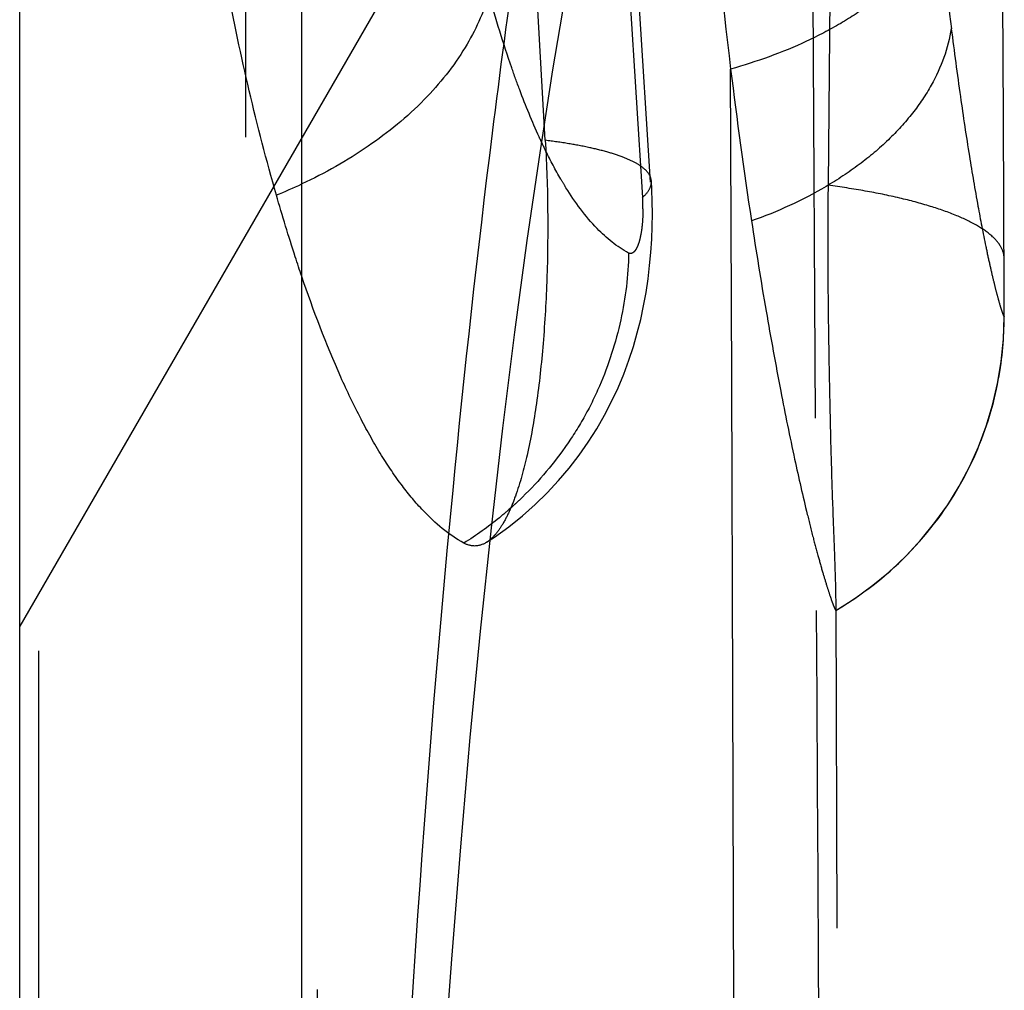
# Model space of a CAD drawing. Units: millimetres. Extents: x 0 to 420, y 0 to 297.
# Drawn here: x 197 to 198, y 132 to 134 of the extents above; entities that cross this region are included whole.
import ezdxf

# ---------------------------------------------------------------- set-up
doc = ezdxf.new("R2010")
doc.units = ezdxf.units.MM
doc.header["$LTSCALE"] = 23.1
doc.linetypes.add('DOT', pattern=[0.2, 0.1, -0.1])
doc.linetypes.add('HIDDEN', pattern=[0.2, 0.1, -0.1])
doc.layers.get('0').update_dxf_attribs({"linetype": 'CONTINUOUS'})
for name, color, linetype in [('607082198-000_CL', 7, 'CONTINUOUS'), ('607082198-000_HL', 7, 'CONTINUOUS'), ('DEFAULT_2', 6, 'HIDDEN')]:
    doc.layers.add(name, color=color, linetype=linetype)

msp = doc.modelspace()

# ---------------------------------------------------------------- linework, layer by layer
at = {"color": 9, "linetype": 'DOT'}
for p, q in [((198.4799, 133.5964), (198.4799, 133.597)), ((196.769, 125.9717), (196.769, 133.0041))]:
    msp.add_line(p, q, dxfattribs=at)
for centre, radius, start, end in [((206.8294, 135.0634), 8.5093, 185.75896, 187.14815), ((197.8792, 133.4922), 0.6004, 300.2052, 0.158)]:
    msp.add_arc(centre, radius, start, end, dxfattribs=at)
for points, knots in [([(197.0302, 129.7636), (197.021, 129.9764), (197.0119, 130.4002), (197.0252, 131.0307), (197.0652, 131.6476), (197.1296, 132.244), (197.2162, 132.8119), (197.3218, 133.343), (197.4435, 133.8285), (197.5386, 134.1333), (197.589, 134.276)], [0, 0, 0, 0, 0.1398, 0.2781, 0.413748, 0.545413, 0.671631, 0.790645, 0.900658, 1, 1, 1, 1]), ([(198.363, 134.2096), (198.3559, 134.1802), (198.333, 134.1362), (198.288, 134.0856), (198.2429, 134.0474), (198.1895, 134.0123), (198.1078, 133.9698), (198.0411, 133.9459), (197.9951, 133.9329)], [0, 0, 0, 0, 0.189128, 0.300703, 0.423944, 0.557955, 0.700576, 1, 1, 1, 1]), ([(198.3861, 134.005), (198.3807, 133.9699), (198.3609, 133.9165), (198.3178, 133.8529), (198.2747, 133.8056), (198.223, 133.7621), (198.1439, 133.7099), (198.0777, 133.6798), (198.032, 133.6636)], [0, 0, 0, 0, 0.20728, 0.323344, 0.447629, 0.579375, 0.7169, 1, 1, 1, 1]), ([(198.3862, 134.0044), (198.3913, 133.9643), (198.4013, 133.8889), (198.417, 133.784), (198.4321, 133.6955), (198.4443, 133.6324), (198.4532, 133.5905), (198.459, 133.5654), (198.4641, 133.5444), (198.4686, 133.5272), (198.4724, 133.5139), (198.4754, 133.5041), (198.4778, 133.4978), (198.479, 133.4947), (198.4797, 133.4938)], [0, 0, 0, 0, 0.233753, 0.438764, 0.611929, 0.752095, 0.80965, 0.859063, 0.900611, 0.934568, 0.961209, 0.980806, 0.993635, 1, 1, 1, 1]), ([(198.0287, 122.3834), (198.0265, 123.2949), (198.0167, 127.1447), (198.005, 130.9945), (197.9951, 133.9329)], [0, 0, 0, 0, 0.236755, 1, 1, 1, 1]), ([(197.8546, 133.7343), (197.8544, 133.7383), (197.8512, 133.747), (197.8405, 133.7581), (197.8244, 133.7683), (197.8029, 133.7777), (197.7759, 133.7864), (197.7438, 133.7942), (197.7068, 133.8011), (197.6805, 133.8049), (197.6666, 133.8066)], [0, 0, 0, 0, 0.057361, 0.127141, 0.216409, 0.327982, 0.462702, 0.620336, 0.800009, 1, 1, 1, 1]), ([(198.4797, 133.4938), (198.4797, 133.4938), (198.4798, 133.4941), (198.4798, 133.4944), (198.4798, 133.4951), (198.4799, 133.4965), (198.48, 133.4991), (198.48, 133.5029), (198.48, 133.5077), (198.4801, 133.5135), (198.4801, 133.52), (198.4801, 133.5298), (198.4801, 133.5433), (198.48, 133.5605), (198.48, 133.5782), (198.4799, 133.5902), (198.4799, 133.5961)], [0, 0, 0, 0, 0.001198, 0.00502, 0.011549, 0.020811, 0.047626, 0.085409, 0.133136, 0.189529, 0.253347, 0.323561, 0.479355, 0.649286, 0.825677, 1, 1, 1, 1])]:
    msp.add_open_spline(points, degree=3, knots=knots, dxfattribs=at)
at = {"layer": '607082198-000_CL', "color": 7, "linetype": 'CONTINUOUS'}
for p, q in [((197.235, 89.9831), (197.235, 190.363)), ((196.735, 94.5276), (196.735, 185.8185))]:
    msp.add_line(p, q, dxfattribs=at)
at = {"layer": '607082198-000_CL', "color": 9, "linetype": 'CONTINUOUS'}
msp.add_arc((196.876, 134.4968), 0.8474, 291.7453, 295.0671, dxfattribs=at)
at = {"layer": '607082198-000_CL', "color": 7, "linetype": 'CONTINUOUS'}
for points, knots in [([(197.19, 133.7096), (197.1549, 133.832), (197.094, 134.0958), (197.0312, 134.5136), (196.992, 134.9623), (196.9804, 135.2694), (196.9775, 135.4246)], [0, 0, 0, 0, 0.22047, 0.468105, 0.73111, 1, 1, 1, 1]), ([(197.2349, 133.5653), (197.231, 133.5768), (197.2152, 133.6247), (197.2005, 133.6729), (197.19, 133.7096)], [0, 0, 0, 0, 0.241597, 1, 1, 1, 1])]:
    msp.add_open_spline(points, degree=3, knots=knots, dxfattribs=at)
at = {"layer": '607082198-000_HL', "color": 6, "linetype": 'HIDDEN'}
for p, q in [((197.135, 159.2221), (197.135, 121.124)), ((197.6925, 134.6037), (196.735, 132.9452)), ((197.6666, 133.8066), (197.6427, 134.2295)), ((198.1714, 134.166), (198.1681, 133.7273)), ((197.8529, 133.7326), (197.8267, 134.156)), ((197.8123, 134.1284), (197.839, 133.7055)), ((198.4787, 133.8473), (198.4772, 134.0586)), ((198.4801, 133.5355), (198.4787, 133.8473)), ((198.4801, 133.5066), (198.4801, 133.5355)), ((198.2105, 123.1697), (198.182, 132.9853)), ((198.1812, 132.9734), (198.1814, 132.9733))]:
    msp.add_line(p, q, dxfattribs=at)
for points in [[(197.4865, 132.1522), (197.5008, 132.3551), (197.5166, 132.5538), (197.5336, 132.7477), (197.5518, 132.9363), (197.5711, 133.1194), (197.5915, 133.2961), (197.6127, 133.4662), (197.6346, 133.6292), (197.6572, 133.7843), (197.6801, 133.9313), (197.7033, 134.0701), (197.7264, 134.1996), (197.7494, 134.3199), (197.772, 134.431), (197.7939, 134.5321), (197.8149, 134.6232), (197.8348, 134.7048), (197.8534, 134.7764), (197.8703, 134.8381), (197.8856, 134.8906)], [(197.5626, 133.0942), (197.5764, 133.1033), (197.6018, 133.1215), (197.6259, 133.1407), (197.6487, 133.1609), (197.6701, 133.1818), (197.6902, 133.2034), (197.7091, 133.2256), (197.7266, 133.2484), (197.7428, 133.2716), (197.7578, 133.2952), (197.7716, 133.3192), (197.7841, 133.3434), (197.7955, 133.3677), (197.8056, 133.3921), (197.8147, 133.4166), (197.8227, 133.4409), (197.8296, 133.465), (197.8356, 133.489), (197.8407, 133.5129), (197.8451, 133.537), (197.8487, 133.5611), (197.8515, 133.5847), (197.8537, 133.608), (197.8551, 133.6312), (197.856, 133.6538), (197.8563, 133.676), (197.8561, 133.698), (197.8554, 133.7195), (197.8546, 133.7343)], [(198.1814, 132.9733), (198.1919, 132.9796), (198.2021, 132.9859), (198.2121, 132.9924), (198.2218, 132.9991), (198.2314, 133.0059), (198.2408, 133.0128), (198.2499, 133.0198), (198.2589, 133.0269), (198.2676, 133.0342), (198.2761, 133.0416), (198.2844, 133.049), (198.2925, 133.0566), (198.3004, 133.0642), (198.3081, 133.0719), (198.3156, 133.0797), (198.3229, 133.0875), (198.33, 133.0955), (198.3369, 133.1034), (198.3436, 133.1115), (198.3501, 133.1195), (198.3564, 133.1276), (198.3626, 133.1358), (198.3685, 133.144), (198.3742, 133.1522), (198.3798, 133.1604), (198.3852, 133.1687), (198.3904, 133.1769), (198.3954, 133.1852), (198.4002, 133.1935), (198.4049, 133.2018), (198.4094, 133.2101), (198.4137, 133.2184), (198.4179, 133.2267), (198.4219, 133.235), (198.4258, 133.2433), (198.4295, 133.2516), (198.433, 133.2599), (198.4364, 133.2682), (198.4397, 133.2764), (198.4428, 133.2847), (198.4458, 133.2929), (198.4486, 133.3011), (198.4513, 133.3093), (198.4538, 133.3175), (198.4562, 133.3256), (198.4585, 133.3338), (198.4607, 133.3418), (198.4627, 133.3498), (198.4645, 133.3578), (198.4663, 133.3656), (198.4679, 133.3734), (198.4694, 133.3812), (198.4708, 133.3888), (198.4721, 133.3963), (198.4732, 133.4038), (198.4743, 133.4111), (198.4752, 133.4183), (198.4761, 133.4254), (198.4768, 133.4323), (198.4774, 133.4392), (198.478, 133.4459), (198.4785, 133.4526), (198.4789, 133.4593), (198.4792, 133.466), (198.4795, 133.4723), (198.4797, 133.4783), (198.4798, 133.4841), (198.4799, 133.4896), (198.48, 133.4951), (198.4801, 133.5066)]]:
    msp.add_lwpolyline(points, dxfattribs=at)
msp.add_arc((207.2424, 135.0646), 9.3163, 186.97772, 188.64923, dxfattribs=at)
for points, knots in [([(197.9166, 135.557), (197.9166, 135.4156), (197.919, 135.1347), (197.9316, 134.7188), (197.9549, 134.3184), (197.9798, 134.0582), (197.9951, 133.9329)], [0, 0, 0, 0, 0.260584, 0.518076, 0.767212, 1, 1, 1, 1]), ([(197.6666, 133.8066), (197.6712, 133.7255), (197.6726, 133.6051), (197.6638, 133.4495), (197.6526, 133.3445), (197.6367, 133.2539), (197.6194, 133.1894), (197.6029, 133.148), (197.5906, 133.1245), (197.5777, 133.1065), (197.5677, 133.0974), (197.5626, 133.0941)], [0, 0, 0, 0, 0.332295, 0.491356, 0.637061, 0.763709, 0.867219, 0.909535, 0.945476, 0.975384, 1, 1, 1, 1]), ([(198.1819, 132.9852), (198.1817, 133.017), (198.1795, 133.0752), (198.176, 133.1656), (198.173, 133.2608), (198.1706, 133.3689), (198.1686, 133.4855), (198.1674, 133.6058), (198.168, 133.6866), (198.1683, 133.7268)], [0, 0, 0, 0, 0.128569, 0.235625, 0.36576, 0.513696, 0.673121, 0.837477, 1, 1, 1, 1]), ([(198.032, 133.6636), (198.0402, 133.6102), (198.0565, 133.5094), (198.0821, 133.3685), (198.1065, 133.2484), (198.1261, 133.1623), (198.1405, 133.1049), (198.1497, 133.0705), (198.1578, 133.0417), (198.1649, 133.0184), (198.1707, 133.0003), (198.1752, 132.9872), (198.1783, 132.9792), (198.1802, 132.9752), (198.1809, 132.9738), (198.1812, 132.9734)], [0, 0, 0, 0, 0.229374, 0.433125, 0.607255, 0.749224, 0.807834, 0.858145, 0.90034, 0.934689, 0.961465, 0.981006, 0.993707, 0.997623, 1, 1, 1, 1]), ([(197.5223, 133.0926), (197.4952, 133.1073), (197.4565, 133.1403), (197.4108, 133.1954), (197.3742, 133.2498), (197.3379, 133.3145), (197.2878, 133.4193), (197.2555, 133.5049), (197.2349, 133.5653)], [0, 0, 0, 0, 0.1641, 0.26545, 0.381527, 0.513058, 0.660311, 1, 1, 1, 1]), ([(197.5626, 133.0941), (197.5567, 133.0903), (197.5428, 133.085), (197.5284, 133.0892), (197.5223, 133.0926)], [0, 0, 0, 0, 0.500072, 1, 1, 1, 1]), ([(198.1814, 132.9733), (198.1815, 132.9734), (198.1816, 132.9737), (198.1817, 132.9743), (198.1818, 132.9753), (198.1818, 132.9773), (198.1819, 132.9806), (198.1819, 132.9835), (198.1819, 132.9852)], [0, 0, 0, 0, 0.02528, 0.077769, 0.158971, 0.269158, 0.576622, 1, 1, 1, 1])]:
    msp.add_open_spline(points, degree=3, knots=knots, dxfattribs=at)
at = {"layer": 'DEFAULT_2', "color": 6, "linetype": 'DOT'}
for p, q in [((197.2626, 120.7509), (197.2626, 159.5951)), ((198.132, 135.624), (198.1469, 132.9731)), ((197.8547, 133.7327), (197.8546, 133.7343))]:
    msp.add_line(p, q, dxfattribs=at)
for centre, radius, start, end in [((217.0533, 131.3908), 19.6317, 171.93311, 172.8941), ((220.1895, 130.9991), 22.7923, 172.89239, 174.4931), ((197.521, 133.6858), 0.3187, 359.9073, 3.5391), ((197.1835, 133.6285), 0.6343, 311.6734, 313.5658)]:
    msp.add_arc(centre, radius, start, end, dxfattribs=at)
for points, knots in [([(197.5664, 134.0659), (197.5572, 134.0327), (197.5257, 133.9649), (197.4525, 133.8728), (197.353, 133.7918), (197.2759, 133.7483), (197.235, 133.7292)], [0, 0, 0, 0, 0.212845, 0.45507, 0.721461, 1, 1, 1, 1]), ([(197.6212, 133.8961), (197.6163, 133.9091), (197.5962, 133.9651), (197.5787, 134.0219), (197.5664, 134.0657)], [0, 0, 0, 0, 0.233758, 1, 1, 1, 1]), ([(197.6675, 133.7876), (197.6634, 133.7959), (197.6466, 133.8314), (197.6318, 133.8679), (197.6212, 133.8961)], [0, 0, 0, 0, 0.233621, 1, 1, 1, 1]), ([(197.7032, 133.7226), (197.7001, 133.7276), (197.6874, 133.7488), (197.6758, 133.7706), (197.6675, 133.7876)], [0, 0, 0, 0, 0.235451, 1, 1, 1, 1]), ([(197.839, 133.7055), (197.8435, 133.7095), (197.8509, 133.7174), (197.8546, 133.728), (197.8547, 133.7327)], [0, 0, 0, 0, 0.561749, 1, 1, 1, 1]), ([(197.8143, 133.6067), (197.7935, 133.6178), (197.7512, 133.6529), (197.7193, 133.6968), (197.7032, 133.7226)], [0, 0, 0, 0, 0.436518, 1, 1, 1, 1]), ([(198.4799, 133.5971), (198.4799, 133.6037), (198.4754, 133.6187), (198.4581, 133.6384), (198.4308, 133.657), (198.3937, 133.6747), (198.3473, 133.6908), (198.293, 133.7052), (198.2325, 133.7174), (198.1901, 133.7239), (198.1682, 133.7268)], [0, 0, 0, 0, 0.056515, 0.12703, 0.219254, 0.335548, 0.475471, 0.63585, 0.812416, 1, 1, 1, 1]), ([(197.8397, 133.6853), (197.8396, 133.6791), (197.8393, 133.667), (197.8377, 133.65), (197.8352, 133.6353), (197.832, 133.6233), (197.8282, 133.6144), (197.824, 133.6086), (197.8191, 133.6054), (197.8156, 133.606), (197.8143, 133.6067)], [0, 0, 0, 0, 0.208961, 0.402218, 0.570905, 0.709766, 0.815774, 0.892334, 0.948699, 1, 1, 1, 1]), ([(197.8143, 133.6067), (197.8136, 133.567), (197.8037, 133.4861), (197.7724, 133.3886), (197.7358, 133.3143), (197.6914, 133.2444), (197.6505, 133.1972), (197.6207, 133.1689)], [0, 0, 0, 0, 0.243018, 0.494465, 0.621492, 0.748514, 1, 1, 1, 1]), ([(197.5024, 133.1864), (197.4746, 132.8995), (197.4277, 132.3107), (197.369, 131.1), (197.3644, 130.1756), (197.3792, 129.5543)], [0, 0, 0, 0, 0.237833, 0.487249, 1, 1, 1, 1]), ([(197.6053, 133.1547), (197.5987, 133.1489), (197.5724, 133.1264), (197.5442, 133.1061), (197.5223, 133.0926)], [0, 0, 0, 0, 0.254159, 1, 1, 1, 1]), ([(198.1469, 132.9731), (198.1515, 132.1408), (198.1685, 128.9523), (198.1835, 125.7637), (198.1933, 123.4074)], [0, 0, 0, 0, 0.261024, 1, 1, 1, 1])]:
    msp.add_open_spline(points, degree=3, knots=knots, dxfattribs=at)

doc.saveas('drawing.dxf')
